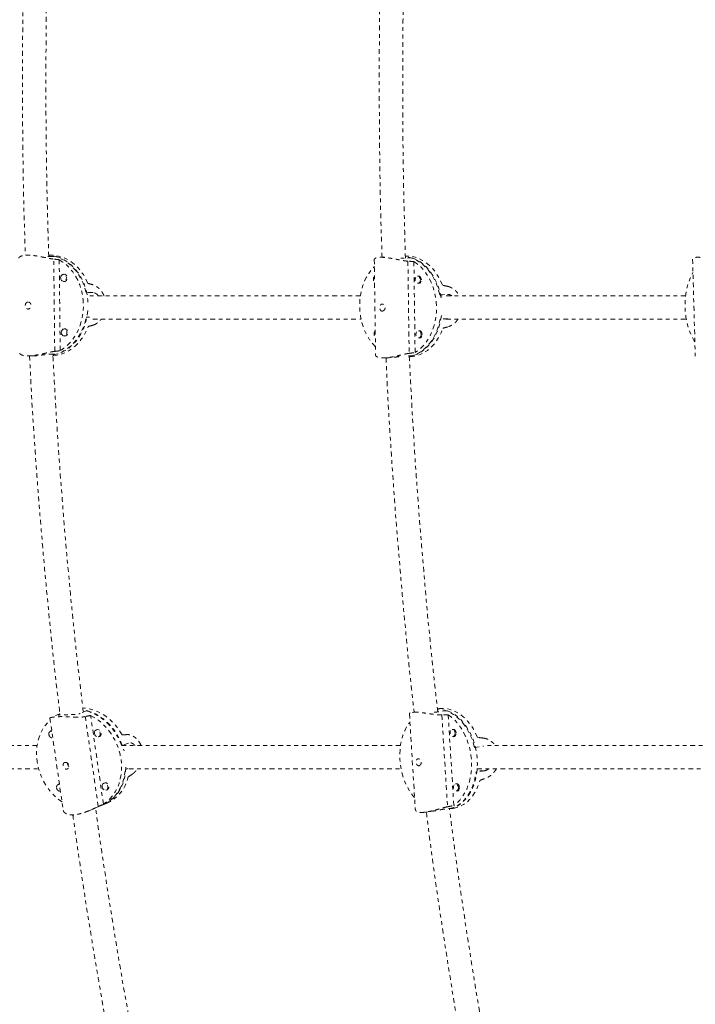
# Model space of a CAD drawing. Units: millimetres. Extents: x -60 to 1106, y 0 to 585.
# Drawn here: x 289 to 307, y 169 to 195 of the extents above; entities that cross this region are included whole.
import ezdxf

# ---------------------------------------------------------------- set-up
doc = ezdxf.new("R2010")
doc.units = ezdxf.units.MM
doc.header["$LTSCALE"] = 20
doc.linetypes.add('PHANTOM', pattern=[0.0127, 0.00635, -0.00127, 0.00127, -0.00127, 0.00127, -0.00127])
doc.layers.add('CONTOUR', color=7, linetype='Continuous')

msp = doc.modelspace()

# ---------------------------------------------------------------- linework, layer by layer
at = {"layer": 'CONTOUR', "linetype": 'PHANTOM', "lineweight": 0}
for p, q in [((289.0302, 189.12293), (288.96719, 189.12277)), ((289.57166, 189.12437), (289.52423, 189.12425)), ((289.53795, 189.08671), (289.72462, 189.08721)), ((289.6839, 186.55471), (289.65777, 189.01709)), ((289.82961, 186.57185), (289.80383, 189.00142)), ((298.21367, 189.00921), (298.24799, 186.45546)), ((298.48543, 189.07142), (298.36168, 189.06563)), ((299.22269, 189.0496), (299.01074, 189.03969)), ((306.70882, 189.02054), (306.7821, 186.42864)), ((299.11103, 188.96319), (299.1441, 186.50184)), ((299.30338, 186.52412), (299.27074, 188.95269)), ((289.96452, 188.61156), (289.91812, 188.61144)), ((299.41744, 188.56103), (299.37074, 188.55884)), ((289.91862, 188.42391), (289.96502, 188.42403)), ((299.3795, 188.37152), (299.42621, 188.3737)), ((290.70576, 188.1242), (290.51908, 188.1237)), ((290.53729, 188.12177), (290.70576, 188.1242)), ((299.95993, 188.06627), (300.17188, 188.07619)), ((290.52604, 187.4674), (290.61583, 187.46764)), ((300.18069, 187.42017), (299.96875, 187.41025)), ((300.18069, 187.42017), (300.03761, 187.42166)), ((289.98, 187.15305), (289.93359, 187.15293)), ((289.93409, 186.9654), (289.98049, 186.96552)), ((299.43704, 187.10312), (299.39033, 187.10094)), ((299.39909, 186.91362), (299.4458, 186.9158)), ((288.97433, 186.43489), (289.09931, 186.43523)), ((289.5656, 186.48038), (289.75227, 186.48088)), ((298.48729, 186.38069), (298.63264, 186.38749)), ((299.2577, 186.44436), (299.12731, 186.43826)), ((299.14907, 186.41165), (299.1736, 186.41279)), ((290.4154, 176.912), (290.54169, 176.96418)), ((299.29866, 176.92879), (299.22504, 176.91885)), ((299.95747, 177.01777), (299.89969, 177.00996)), ((300.15882, 176.9632), (299.92878, 176.93213)), ((289.55647, 176.76989), (289.91114, 174.30221)), ((289.82289, 176.88112), (289.56235, 176.77348)), ((289.82352, 176.84863), (289.81939, 176.8774)), ((290.84521, 174.40399), (290.50015, 176.8048)), ((290.98246, 174.46602), (290.642, 176.83485)), ((299.15071, 176.88428), (299.30918, 174.32237)), ((300.01618, 176.84998), (300.16782, 174.39855)), ((300.33567, 174.43397), (300.18605, 176.85275)), ((289.60573, 176.42713), (289.57197, 176.41318)), ((290.82916, 176.46226), (290.7862, 176.44451)), ((300.33765, 176.46448), (300.29136, 176.45823)), ((290.85781, 176.2712), (290.90077, 176.28894)), ((291.62282, 176.32557), (291.47834, 176.32184)), ((291.47852, 176.32152), (291.61072, 176.32493)), ((300.31646, 176.27239), (300.36275, 176.27864)), ((291.64921, 176.10024), (291.47329, 176.02756)), ((300.88978, 175.98261), (301.11982, 176.01368)), ((301.11982, 176.01368), (301.12762, 176.01382)), ((291.56526, 175.38767), (291.63579, 175.41681)), ((301.16023, 175.3603), (300.93019, 175.32923)), ((301.16023, 175.3603), (300.9554, 175.36235)), ((289.81012, 175.00509), (289.77635, 174.99114)), ((291.03355, 175.04022), (290.99059, 175.02247)), ((291.06219, 174.84915), (291.10515, 174.8669)), ((300.42747, 175.01245), (300.38118, 175.0062)), ((300.40628, 174.82036), (300.45256, 174.82662)), ((290.5887, 174.28926), (290.96429, 174.44444)), ((290.94753, 174.43751), (291.06482, 174.48597)), ((299.58491, 174.25517), (299.74724, 174.27709)), ((300.31932, 174.36845), (300.08928, 174.33739)), ((300.22101, 174.34107), (300.31721, 174.35407))]:
    msp.add_line(p, q, dxfattribs=at)
at = {"layer": 'CONTOUR', "linetype": 'PHANTOM', "lineweight": 0, "flags": 128}
for points in [[(290.51908, 188.1237), (290.4847, 188.25403), (290.4396, 188.37945), (290.38425, 188.49865), (290.31922, 188.6104), (290.24519, 188.71355), (290.16293, 188.80703), (290.07329, 188.88985), (289.97719, 188.96118), (289.87564, 189.02026), (289.76968, 189.06649), (289.66042, 189.09939), (289.54898, 189.11861), (289.52445, 189.12096)], [(290.56823, 188.36947), (290.51327, 188.49013), (290.44843, 188.60333), (290.3744, 188.70786), (290.29197, 188.80263), (290.20199, 188.88664), (290.10541, 188.95901), (290.00326, 189.01898), (289.8966, 189.06591), (289.78655, 189.09932), (289.67429, 189.11884), (289.57166, 189.12437)], [(289.72462, 189.08721), (289.83263, 189.04864), (289.93686, 188.99692), (290.03623, 188.93259), (290.12972, 188.85631), (290.21636, 188.76888), (290.29525, 188.6712), (290.36557, 188.56429), (290.42659, 188.44925), (290.47768, 188.32727), (290.51831, 188.19962), (290.54806, 188.06762), (290.56662, 187.93264), (290.5736, 187.80927)], [(289.80383, 189.00142), (289.9044, 188.9376), (289.99906, 188.86159), (290.08684, 188.77419), (290.1668, 188.67633), (290.2381, 188.56904), (290.29999, 188.45344), (290.35182, 188.33075), (290.39305, 188.20226), (290.42324, 188.06933), (290.44207, 187.93335), (290.44935, 187.79575), (290.44499, 187.65799), (290.42905, 187.52151), (290.40169, 187.38774), (290.3632, 187.25811), (290.31399, 187.13396), (290.25457, 187.01661), (290.18557, 186.9073), (290.10771, 186.80716), (290.02181, 186.71726), (289.92879, 186.63855), (289.82961, 186.57185)], [(299.95993, 188.06627), (299.92754, 188.19734), (299.88523, 188.32376), (299.83342, 188.44422), (299.77266, 188.55747), (299.70357, 188.66233), (299.62687, 188.75772), (299.54336, 188.84266), (299.45391, 188.91625), (299.35942, 188.97774), (299.2609, 189.02649), (299.15936, 189.062), (299.05585, 189.08389), (299.04394, 189.08551)], [(300.03045, 188.31997), (299.979, 188.44188), (299.9184, 188.55656), (299.84931, 188.6628), (299.77245, 188.75949), (299.68862, 188.84562), (299.59871, 188.92027), (299.50367, 188.98266), (299.40449, 189.03213), (299.30223, 189.06817), (299.19794, 189.09038), (299.09274, 189.09855), (299.04799, 189.09774)], [(299.22269, 189.0496), (299.32308, 189.00846), (299.42002, 188.95426), (299.5125, 188.88758), (299.59956, 188.8091), (299.6803, 188.71964), (299.75387, 188.62013), (299.81953, 188.51159), (299.87659, 188.39515), (299.92445, 188.27202), (299.96262, 188.14348), (299.99071, 188.01085), (300.00252, 187.93055)], [(298.24501, 186.67703), (298.24429, 186.67774), (298.1625, 186.76719), (298.08792, 186.86691), (298.02135, 186.97585), (297.96349, 187.09287), (297.91493, 187.21672), (297.8762, 187.34612), (297.8477, 187.47969), (297.82973, 187.61603), (297.82249, 187.75371), (297.82604, 187.89128), (297.84034, 188.02728), (297.86526, 188.16029), (297.90052, 188.28892), (297.94576, 188.41179), (298.0005, 188.52763), (298.06416, 188.63521), (298.13608, 188.7334), (298.21549, 188.82117), (298.21619, 188.82186)], [(299.27074, 188.95269), (299.36432, 188.88648), (299.45247, 188.80824), (299.53427, 188.71879), (299.60884, 188.61907), (299.67541, 188.51013), (299.73328, 188.39311), (299.78183, 188.26926), (299.82056, 188.13986), (299.84906, 188.00629), (299.86703, 187.86995), (299.87428, 187.73227), (299.87073, 187.5947), (299.85642, 187.4587), (299.83151, 187.32569), (299.79624, 187.19707), (299.751, 187.07419), (299.69627, 186.95835), (299.6326, 186.85077), (299.56069, 186.75258), (299.48128, 186.66481), (299.39521, 186.58839), (299.30338, 186.52412)], [(289.84126, 188.51656), (289.84675, 188.55253), (289.86314, 188.58318), (289.88794, 188.60387), (289.91737, 188.61143), (289.94696, 188.60472), (289.97219, 188.58476), (289.98923, 188.55458), (289.99548, 188.51879), (289.98999, 188.48282), (289.9736, 188.45216), (289.9488, 188.43148), (289.91936, 188.42392), (289.88978, 188.43063), (289.86455, 188.45059), (289.84751, 188.48077), (289.84126, 188.51656)], [(289.90484, 188.42528), (289.90565, 188.42487), (289.93721, 188.41771), (289.9686, 188.42578), (289.99506, 188.44784), (290.01254, 188.48055), (290.0184, 188.51891), (290.01173, 188.55709), (289.99356, 188.58928), (289.96664, 188.61057), (289.93509, 188.61773), (289.90434, 188.61)], [(299.44669, 188.46443), (299.44173, 188.42862), (299.42662, 188.39838), (299.40367, 188.37831), (299.37638, 188.37146), (299.34889, 188.37888), (299.3254, 188.39944), (299.30947, 188.43001), (299.30354, 188.46593), (299.30851, 188.50174), (299.32362, 188.53198), (299.34656, 188.55205), (299.37386, 188.5589), (299.40134, 188.55148), (299.42484, 188.53092), (299.44076, 188.50035), (299.44669, 188.46443)], [(299.47165, 188.46533), (299.46532, 188.50364), (299.44834, 188.53625), (299.42328, 188.55818), (299.39396, 188.56609), (299.36485, 188.55879), (299.36261, 188.55753)], [(299.37129, 188.37206), (299.39665, 188.36616), (299.42576, 188.37346), (299.45024, 188.39487), (299.46635, 188.42713), (299.47165, 188.46533)], [(306.77126, 186.81215), (306.7471, 186.85107), (306.68894, 186.95865), (306.63801, 187.07448), (306.59484, 187.19735), (306.55988, 187.32597), (306.53351, 187.45898), (306.51601, 187.59499), (306.50755, 187.73255), (306.50823, 187.87023), (306.51803, 188.00658), (306.53686, 188.14015), (306.56452, 188.26955), (306.60072, 188.39341), (306.64507, 188.51043), (306.69711, 188.61937), (306.71905, 188.65887)], [(289.63633, 186.455), (289.68834, 186.46727), (289.79687, 186.5033), (289.90182, 186.55257), (290.00209, 186.61456), (290.09664, 186.68864), (290.1845, 186.77402), (290.26475, 186.86984), (290.33657, 186.97509), (290.3992, 187.08869), (290.45201, 187.20945), (290.49444, 187.33613), (290.52604, 187.4674)], [(290.56827, 187.64342), (290.55383, 187.52389), (290.52689, 187.39107), (290.48898, 187.26229), (290.44049, 187.13888), (290.38193, 187.02211), (290.3139, 186.9132), (290.23711, 186.81328), (290.15235, 186.72338), (290.06051, 186.64443), (289.96253, 186.57725), (289.85943, 186.52255), (289.75227, 186.48088)], [(299.14919, 186.42051), (299.19472, 186.43098), (299.29533, 186.46437), (299.39257, 186.51108), (299.48543, 186.57061), (299.57293, 186.64236), (299.65418, 186.72557), (299.72834, 186.81938), (299.79463, 186.92283), (299.85236, 187.03484), (299.90095, 187.15425), (299.93987, 187.27982), (299.96875, 187.41025)], [(300.00361, 187.50981), (299.99802, 187.46735), (299.97349, 187.33527), (299.93876, 187.20749), (299.89419, 187.08533), (299.84025, 186.97005), (299.77749, 186.86286), (299.70657, 186.76485), (299.62821, 186.67705), (299.54324, 186.60037), (299.45252, 186.53561), (299.35701, 186.48342), (299.2577, 186.44436)], [(289.63646, 186.43848), (289.70265, 186.44529), (289.81447, 186.46805), (289.92377, 186.50462), (290.0294, 186.55461), (290.13025, 186.6175), (290.22526, 186.69263), (290.31343, 186.77922), (290.39384, 186.87633), (290.46562, 186.98297), (290.52804, 187.09799), (290.58043, 187.2202)], [(289.85673, 187.05805), (289.86222, 187.09402), (289.87861, 187.12467), (289.90341, 187.14536), (289.93285, 187.15292), (289.96243, 187.14621), (289.98766, 187.12625), (290.0047, 187.09607), (290.01095, 187.06028), (290.00546, 187.02431), (289.98907, 186.99365), (289.96427, 186.97297), (289.93484, 186.96541), (289.90525, 186.97212), (289.88002, 186.99208), (289.86298, 187.02226), (289.85673, 187.05805)], [(289.91951, 186.96717), (289.92113, 186.96636), (289.95268, 186.9592), (289.98408, 186.96727), (290.01053, 186.98933), (290.02802, 187.02204), (290.03387, 187.0604), (290.0272, 187.09858), (290.00903, 187.13076), (289.98212, 187.15206), (289.95056, 187.15922), (289.91916, 187.15115), (289.91902, 187.15108)], [(299.1736, 186.41279), (299.23386, 186.41795), (299.33757, 186.438), (299.4389, 186.4719), (299.53678, 186.51932), (299.63017, 186.57974), (299.71809, 186.65253), (299.79963, 186.73693), (299.87392, 186.83204), (299.94017, 186.93687), (299.9977, 187.05032), (300.04589, 187.17118)], [(299.46628, 187.00653), (299.46132, 186.97072), (299.44621, 186.94048), (299.42326, 186.92041), (299.39597, 186.91356), (299.36848, 186.92098), (299.34499, 186.94154), (299.32907, 186.9721), (299.32314, 187.00803), (299.3281, 187.04383), (299.34321, 187.07407), (299.36616, 187.09415), (299.39345, 187.10099), (299.42094, 187.09357), (299.44443, 187.07302), (299.46035, 187.04245), (299.46628, 187.00653)], [(299.49124, 187.00742), (299.48492, 187.04574), (299.46793, 187.07834), (299.44287, 187.10027), (299.41355, 187.10819), (299.38444, 187.10088), (299.38217, 187.09961)], [(299.39084, 186.91418), (299.41624, 186.90826), (299.44535, 186.91556), (299.46983, 186.93697), (299.48594, 186.96923), (299.49124, 187.00742)], [(291.48246, 176.31444), (291.4111, 176.43144), (291.33071, 176.54103), (291.24211, 176.64207), (291.14625, 176.73349), (291.04413, 176.81433), (290.93683, 176.88373), (290.82547, 176.94098), (290.71124, 176.98546), (290.59532, 177.0167), (290.47894, 177.03439), (290.43486, 177.03751)], [(291.47329, 176.02756), (291.42156, 176.15423), (291.3596, 176.27598), (291.28804, 176.39155), (291.20764, 176.49975), (291.11922, 176.59944), (291.02371, 176.68959), (290.92208, 176.76928), (290.8154, 176.83767), (290.70477, 176.89406), (290.59133, 176.93786), (290.47627, 176.96862), (290.44304, 176.975)], [(290.54169, 176.96418), (290.65621, 176.92787), (290.7686, 176.8787), (290.87771, 176.81716), (290.98239, 176.74391), (291.08156, 176.6597), (291.1742, 176.56541), (291.25934, 176.462), (291.33611, 176.35055), (291.4037, 176.23222), (291.46142, 176.10824), (291.50866, 175.97988), (291.53382, 175.89362)], [(300.88978, 175.98261), (300.85321, 176.11312), (300.80764, 176.23898), (300.75353, 176.3589), (300.69144, 176.47163), (300.62202, 176.576), (300.54599, 176.67092), (300.46413, 176.75543), (300.37729, 176.82863), (300.28638, 176.88977), (300.19233, 176.93822), (300.09612, 176.97348), (299.99875, 176.99517), (299.90123, 177.00308), (299.90081, 177.00308)], [(300.96516, 176.24934), (300.91131, 176.3707), (300.84931, 176.48485), (300.77982, 176.5906), (300.70356, 176.68682), (300.62135, 176.77251), (300.53404, 176.84677), (300.44256, 176.9088), (300.34787, 176.95797), (300.25096, 176.99375), (300.15286, 177.01577), (300.05459, 177.02379), (299.95747, 177.01777)], [(300.15882, 176.9632), (300.25424, 176.92232), (300.34708, 176.86845), (300.43639, 176.80214), (300.52123, 176.72407), (300.60073, 176.63505), (300.67407, 176.53602), (300.74048, 176.42798), (300.79927, 176.31208), (300.84985, 176.18949), (300.89167, 176.06151), (300.92431, 175.92944), (300.94744, 175.79467), (300.9608, 175.65859), (300.96427, 175.5226), (300.9578, 175.38813), (300.94146, 175.25656), (300.91543, 175.12925), (300.87997, 175.00753), (300.83545, 174.89266), (300.78233, 174.78583), (300.72116, 174.68814), (300.65258, 174.60061), (300.57729, 174.52415), (300.49608, 174.45954), (300.40979, 174.40746), (300.31932, 174.36845)], [(289.87901, 174.52578), (289.80959, 174.57533), (289.70927, 174.65949), (289.61552, 174.75395), (289.52933, 174.85772), (289.45161, 174.9697), (289.38317, 175.08871), (289.32474, 175.2135), (289.27693, 175.34277), (289.24024, 175.47514), (289.21506, 175.60922), (289.20165, 175.74361), (289.20016, 175.87689), (289.2106, 176.00765), (289.23286, 176.13453), (289.26671, 176.25618), (289.31179, 176.37133), (289.36762, 176.47876), (289.43362, 176.57734), (289.5091, 176.66604), (289.56381, 176.71879)], [(290.642, 176.83485), (290.75224, 176.77383), (290.85808, 176.70085), (290.9584, 176.61669), (291.05215, 176.52223), (291.13834, 176.41846), (291.21606, 176.30648), (291.2845, 176.18747), (291.34293, 176.06268), (291.39074, 175.93341), (291.42743, 175.80104), (291.45261, 175.66696), (291.46602, 175.53257), (291.46751, 175.39929), (291.45707, 175.26852), (291.43481, 175.14165), (291.40096, 175.02), (291.35588, 174.90485), (291.30005, 174.79742), (291.23405, 174.69884), (291.15857, 174.61014), (291.07441, 174.53226), (290.98246, 174.46602)], [(299.28934, 174.64309), (299.26238, 174.67484), (299.18811, 174.77408), (299.12083, 174.88251), (299.06125, 174.99899), (299.01, 175.1223), (298.96761, 175.25113), (298.93454, 175.38413), (298.91113, 175.51991), (298.89763, 175.65703), (298.89417, 175.79404), (298.90081, 175.92952), (298.91746, 176.06202), (298.94395, 176.19017), (298.98, 176.3126), (299.02523, 176.42803), (299.07917, 176.53525), (299.14125, 176.63312), (299.16432, 176.66437)], [(300.18605, 176.85275), (300.27636, 176.78691), (300.36221, 176.70907), (300.44269, 176.62007), (300.51696, 176.52083), (300.58424, 176.4124), (300.64382, 176.29591), (300.69507, 176.17261), (300.73746, 176.04377), (300.77053, 175.91077), (300.79394, 175.77499), (300.80744, 175.63788), (300.81089, 175.50086), (300.80426, 175.36539), (300.78761, 175.23288), (300.76112, 175.10474), (300.72507, 174.98231), (300.67984, 174.86687), (300.6259, 174.75966), (300.56382, 174.66178), (300.49425, 174.57428), (300.41793, 174.49808), (300.33567, 174.43397)], [(289.60523, 176.43062), (289.57972, 176.42271), (289.56107, 176.40768)], [(290.74395, 176.35584), (290.74487, 176.39098), (290.75752, 176.42107), (290.78, 176.44154), (290.80887, 176.44927), (290.83974, 176.44308), (290.86791, 176.42392), (290.88909, 176.3947), (290.90006, 176.35987), (290.89915, 176.32473), (290.88649, 176.29464), (290.86402, 176.27417), (290.83515, 176.26644), (290.80428, 176.27263), (290.7761, 176.29179), (290.75492, 176.32101), (290.74395, 176.35584)], [(290.84679, 176.26737), (290.85278, 176.26727), (290.88357, 176.27552), (290.90754, 176.29735), (290.92105, 176.32945), (290.92202, 176.36693), (290.91032, 176.40408), (290.88772, 176.43524), (290.85768, 176.45568), (290.82475, 176.46228), (290.79395, 176.45404), (290.77569, 176.43945)], [(300.37053, 176.36464), (300.36767, 176.32897), (300.3551, 176.29884), (300.33474, 176.27882), (300.30969, 176.27197), (300.28375, 176.27933), (300.26089, 176.29978), (300.24457, 176.33021), (300.23729, 176.36598), (300.24015, 176.40165), (300.25272, 176.43178), (300.27308, 176.4518), (300.29814, 176.45865), (300.32407, 176.45129), (300.34694, 176.43084), (300.36325, 176.40041), (300.37053, 176.36464)], [(300.39688, 176.36756), (300.38912, 176.40571), (300.37171, 176.43817), (300.34733, 176.45998), (300.31966, 176.46783), (300.29294, 176.46053), (300.28868, 176.45774)], [(300.31374, 176.27215), (300.33198, 176.26871), (300.3587, 176.27601), (300.38042, 176.29736), (300.39383, 176.32951), (300.39688, 176.36756)], [(290.94753, 174.43751), (290.95052, 174.43875), (291.05057, 174.48806), (291.14424, 174.54972), (291.23054, 174.62309), (291.30859, 174.70742), (291.37759, 174.80182), (291.4368, 174.90532), (291.48562, 175.01684), (291.52355, 175.13524), (291.55019, 175.25928), (291.56526, 175.38767)], [(291.58506, 175.45633), (291.58486, 175.44975), (291.57472, 175.31991), (291.55294, 175.19387), (291.51973, 175.07294), (291.47545, 174.95837), (291.42055, 174.85135), (291.3556, 174.75299), (291.28128, 174.6643), (291.19835, 174.58621), (291.10768, 174.51952), (291.0102, 174.46494), (290.96429, 174.44444)], [(300.22113, 174.34363), (300.25821, 174.35306), (300.35017, 174.38643), (300.43834, 174.43305), (300.5218, 174.49244), (300.59968, 174.56399), (300.67118, 174.64696), (300.73556, 174.74048), (300.79215, 174.84358), (300.84036, 174.95521), (300.87969, 175.07419), (300.90974, 175.19929), (300.93019, 175.32923)], [(300.31721, 174.35407), (300.31749, 174.3541), (300.41299, 174.37418), (300.50559, 174.40806), (300.59432, 174.45539), (300.67823, 174.51567), (300.75646, 174.58826), (300.82816, 174.67241), (300.8926, 174.76722), (300.94909, 174.8717), (300.99703, 174.98475), (301.03593, 175.10518)], [(289.80962, 175.00857), (289.7841, 175.00066), (289.76689, 174.98722)], [(290.94834, 174.9338), (290.94925, 174.96893), (290.96191, 174.99902), (290.98438, 175.01949), (291.01325, 175.02722), (291.04412, 175.02103), (291.07229, 175.00187), (291.09348, 174.97265), (291.10445, 174.93782), (291.10353, 174.90269), (291.09087, 174.87259), (291.0684, 174.85213), (291.03953, 174.8444), (291.00866, 174.85058), (290.98049, 174.86975), (290.95931, 174.89897), (290.94834, 174.9338)], [(291.04657, 174.84573), (291.05716, 174.84522), (291.08796, 174.85347), (291.11193, 174.8753), (291.12543, 174.9074), (291.1264, 174.94488), (291.1147, 174.98203), (291.09211, 175.0132), (291.06206, 175.03364), (291.02913, 175.04024), (290.99834, 175.03199), (290.97711, 175.01387)], [(300.46035, 174.91262), (300.45749, 174.87695), (300.44492, 174.84681), (300.42455, 174.82679), (300.3995, 174.81994), (300.37357, 174.8273), (300.3507, 174.84775), (300.33439, 174.87818), (300.3271, 174.91395), (300.32997, 174.94962), (300.34254, 174.97976), (300.3629, 174.99977), (300.38795, 175.00662), (300.41389, 174.99926), (300.43675, 174.97881), (300.45307, 174.94839), (300.46035, 174.91262)], [(300.4867, 174.91553), (300.47893, 174.95368), (300.46153, 174.98614), (300.43714, 175.00795), (300.40948, 175.0158), (300.38275, 175.0085), (300.37917, 175.0062)], [(300.40434, 174.81984), (300.42179, 174.81668), (300.44852, 174.82399), (300.47024, 174.84534), (300.48364, 174.87748), (300.4867, 174.91553)]]:
    msp.add_lwpolyline(points, dxfattribs=at)
at = {"layer": 'CONTOUR', "linetype": 'PHANTOM', "lineweight": 0}
for centre, radius, start, end in [((298.29688, 188.47826), 0.1082, 135.441902, 226.097986), ((298.31648, 187.02036), 0.1082, 135.441902, 226.097986), ((289.59967, 176.34468), 0.07281, 84.084135, 196.084651), ((289.62407, 176.33055), 0.09455, 183.662127, 274.728176), ((290.65438, 175.41196), 1.01288, 293.904938, 347.567515), ((289.80406, 174.92264), 0.07281, 84.084135, 196.084651), ((289.82805, 174.90827), 0.09413, 183.538151, 276.17799)]:
    msp.add_arc(centre, radius, start, end, dxfattribs=at)
for centre, major_axis, ratio, start_param, end_param in [((287.49018, 187.77489), (5.44085, 0.02549), 0.24699889, 1.13041555, 1.15987649), ((296.74346, 187.64451), (5.94826, 0.22707), 0.22561884, 1.12337452, 1.15283547), ((291.42917, 187.78536), (4.48714, -1.2941), 0.07069584, 1.75474619, 1.78420714), ((301.21571, 187.85374), (5.0458, -1.09379), 0.04084752, 1.78729745, 1.8167584), ((291.42917, 187.78536), (4.45959, 1.32308), 0.06604729, 4.50134603, 4.53080697), ((301.21571, 187.85374), (5.00977, 1.544), 0.06065496, 4.45805471, 4.48751566), ((287.49018, 187.77489), (5.44085, 0.02549), 0.24699889, 5.1262355, 5.15569644), ((296.74346, 187.64451), (5.94826, 0.22707), 0.22561884, 5.11919447, 5.14865542), ((288.58668, 174.91626), (5.19103, 1.77385), 0.2373526, 1.08418911, 1.11365006), ((297.56796, 175.33891), (6.29628, 0.72696), 0.21120133, 1.11771158, 1.14717253), ((292.29881, 176.44991), (4.4182, 0.3729), 0.01522465, 4.52526675, 4.5547277), ((302.42192, 175.99445), (5.50884, -0.60884), 0.017468, 1.81088973, 1.84035068), ((292.29881, 176.44991), (4.03687, 2.95245), 0.12960808, 4.4555642, 4.48502514), ((302.42192, 175.99445), (5.34446, 2.03288), 0.06168727, 4.42667197, 4.45613292), ((288.58668, 174.91626), (5.19103, 1.77385), 0.2373526, 5.08000906, 5.10947001), ((297.56796, 175.33891), (6.29628, 0.72696), 0.21120133, 5.11353153, 5.14299248)]:
    msp.add_ellipse(centre, major_axis=major_axis, ratio=ratio, start_param=start_param, end_param=end_param, dxfattribs=at)
for points, knots in [([(288.89858, 198.33545), (288.88019, 197.71216), (288.84067, 196.37324), (288.81885, 194.3185), (288.82705, 192.17297), (288.85454, 190.44018), (288.89045, 189.42315), (288.90116, 189.1199)], [0, 0, 0, 0, 0.20300124, 0.43607175, 0.66863395, 0.90119589, 1, 1, 1, 1]), ([(289.52522, 189.08701), (289.50629, 189.72504), (289.46624, 191.07553), (289.444, 193.1387), (289.45191, 195.27476), (289.47955, 197.01768), (289.5159, 198.04798), (289.52718, 198.36766)], [0, 0, 0, 0, 0.20634453, 0.43675653, 0.66666608, 0.89657522, 1, 1, 1, 1]), ([(298.41852, 198.38713), (298.40121, 197.77147), (298.36386, 196.4427), (298.34239, 194.38626), (298.34921, 192.21936), (298.3754, 190.442), (298.41031, 189.39229), (298.42108, 189.06841)], [0, 0, 0, 0, 0.19828811, 0.42796007, 0.66180774, 0.89565546, 1, 1, 1, 1]), ([(299.04497, 189.04129), (299.02722, 189.66984), (298.9894, 191.00854), (298.96755, 193.07191), (298.97409, 195.22985), (299.00035, 197.01531), (299.03558, 198.07613), (299.04681, 198.41411)], [0, 0, 0, 0, 0.201271299, 0.428670772, 0.660204684, 0.891738526, 1, 1, 1, 1]), ([(288.72227, 189.04026), (288.72294, 189.04584), (288.724, 189.05464), (288.73481, 189.0672), (288.74683, 189.07711), (288.76293, 189.08674), (288.78301, 189.09577), (288.80666, 189.10376), (288.83346, 189.1105), (288.86323, 189.11589), (288.8965, 189.1199), (288.93178, 189.12223), (288.98027, 189.12325), (289.03176, 189.12141), (289.08565, 189.11689), (289.14042, 189.11081), (289.19646, 189.10261), (289.25361, 189.09273), (289.31231, 189.08173), (289.37136, 189.06967), (289.42953, 189.05748), (289.47296, 189.04842), (289.51577, 189.03975), (289.55735, 189.03186), (289.60635, 189.02334), (289.63802, 189.01949), (289.65777, 189.01709)], [0, 0, 0, 0, 0.06163531, 0.09706299, 0.13298729, 0.169162, 0.20614663, 0.24342275, 0.27863891, 0.31412708, 0.35050301, 0.38719773, 0.42004642, 0.48690774, 0.52099815, 0.55334686, 0.61904983, 0.65245778, 0.686611, 0.75596329, 0.7912288, 0.82724503, 0.86351598, 0.90061651, 0.93801865, 1, 1, 1, 1]), ([(289.49599, 189.08833), (289.50097, 189.08796), (289.51696, 189.0868), (289.52939, 189.08675), (289.53795, 189.08671)], [0, 0, 0, 0, 0.311556782, 1, 1, 1, 1]), ([(299.11103, 188.96319), (299.09933, 188.96405), (299.07586, 188.96578), (299.03769, 188.97027), (298.99742, 188.97602), (298.95571, 188.98289), (298.89888, 188.99314), (298.84017, 189.00461), (298.78002, 189.01648), (298.73396, 189.02542), (298.68734, 189.03412), (298.64054, 189.04231), (298.59489, 189.04956), (298.55092, 189.05566), (298.50868, 189.06052), (298.46761, 189.06409), (298.42962, 189.06613), (298.3837, 189.06689), (298.34328, 189.065), (298.3087, 189.06064), (298.27825, 189.05485), (298.25384, 189.04712), (298.23545, 189.0379), (298.22125, 189.0277), (298.21377, 189.01777), (298.21406, 189.01079), (298.21413, 189.00921)], [0, 0, 0, 0, 0.03578799, 0.07184979, 0.10874537, 0.14591561, 0.1816982, 0.25437828, 0.29134413, 0.32882816, 0.36657347, 0.40516386, 0.44405841, 0.48080355, 0.51783252, 0.55578778, 0.59407568, 0.62835057, 0.69811481, 0.73368533, 0.76743852, 0.83599413, 0.87085256, 0.90648861, 0.97885198, 1, 1, 1, 1]), ([(299.01074, 189.03969), (298.99847, 189.0394), (298.97359, 189.03881), (298.94216, 189.03988), (298.92312, 189.04134), (298.92062, 189.04153)], [0, 0, 0, 0, 0.45761264, 0.92875463, 1, 1, 1, 1]), ([(307.53288, 188.97218), (307.5198, 188.97299), (307.49354, 188.97462), (307.45182, 188.9789), (307.40848, 188.98438), (307.3643, 188.99093), (307.30496, 189.00067), (307.24492, 189.01156), (307.18466, 189.02274), (307.13915, 189.03111), (307.09373, 189.03921), (307.04883, 189.04674), (307.00574, 189.0533), (306.96494, 189.0587), (306.92645, 189.06284), (306.88977, 189.06567), (306.85663, 189.06697), (306.81761, 189.06678), (306.7848, 189.06396), (306.75843, 189.0587), (306.73654, 189.05203), (306.7209, 189.04347), (306.71231, 189.03345), (306.70832, 189.02658), (306.70974, 189.02215), (306.71024, 189.02058)], [0, 0, 0, 0, 0.038647724, 0.077591136, 0.117434957, 0.157575382, 0.19621727, 0.274705042, 0.314624738, 0.355104033, 0.395865477, 0.437539538, 0.479542053, 0.519223413, 0.559211276, 0.600199458, 0.641546853, 0.678560557, 0.753899499, 0.792312372, 0.828762698, 0.902796421, 0.940440303, 0.978923943, 1, 1, 1, 1]), ([(290.99986, 188.0391), (290.99726, 188.0458), (290.98954, 188.06572), (290.97238, 188.09622), (290.94331, 188.14396), (290.90951, 188.18758), (290.87274, 188.22643), (290.84349, 188.25317), (290.81297, 188.27714), (290.78164, 188.29781), (290.74288, 188.31909), (290.71546, 188.32824), (290.69835, 188.33394)], [0, 0, 0, 0, 0.04255585, 0.12652024, 0.2123577, 0.38666121, 0.47529419, 0.56581398, 0.65697397, 0.75021893, 0.84422194, 1, 1, 1, 1]), ([(300.17544, 188.29), (300.1859, 188.2875), (300.20688, 188.28248), (300.23924, 188.27031), (300.27205, 188.2547), (300.30452, 188.23561), (300.34674, 188.20604), (300.38713, 188.17035), (300.42484, 188.12881), (300.45151, 188.0943), (300.47196, 188.06443), (300.48234, 188.04533), (300.48549, 188.03952)], [0, 0, 0, 0, 0.09342853, 0.18757188, 0.2838919, 0.38092895, 0.47434338, 0.66408282, 0.76058626, 0.85844251, 0.95698084, 1, 1, 1, 1]), ([(297.84715, 188.0394), (297.79614, 188.0394), (297.20037, 188.03937), (296.04224, 188.03932), (294.37258, 188.03925), (292.68126, 188.03917), (291.40594, 188.03911), (290.68637, 188.03908), (290.54758, 188.03908)], [0, 0, 0, 0, 0.02190714, 0.25583755, 0.48559078, 0.71534401, 0.94509727, 1, 1, 1, 1]), ([(290.84669, 188.03909), (290.84155, 188.04578), (290.8266, 188.06523), (290.79888, 188.08928), (290.76514, 188.11068), (290.73361, 188.12236), (290.71422, 188.12364), (290.70576, 188.1242)], [0, 0, 0, 0, 0.12246282, 0.3559531, 0.5837221, 0.81842935, 1, 1, 1, 1]), ([(306.52557, 188.03978), (306.19841, 188.03976), (305.38815, 188.03973), (304.05018, 188.03967), (302.51494, 188.03961), (301.15557, 188.03955), (300.29953, 188.03951), (299.98033, 188.0395)], [0, 0, 0, 0, 0.156801168, 0.388336256, 0.624080941, 0.859825619, 1, 1, 1, 1]), ([(300.17188, 188.07619), (300.18361, 188.07592), (300.20743, 188.07539), (300.24401, 188.06247), (300.26959, 188.05023), (300.28168, 188.04021), (300.28252, 188.03951)], [0, 0, 0, 0, 0.32216207, 0.65384889, 0.975961, 1, 1, 1, 1]), ([(288.96977, 187.87259), (288.97848, 187.87169), (288.99591, 187.8699), (289.02044, 187.85433), (289.03991, 187.83105), (289.05161, 187.80158), (289.0537, 187.76968), (289.04606, 187.739), (289.02988, 187.71272), (289.00724, 187.69364), (288.98115, 187.68411), (288.95506, 187.68527), (288.93183, 187.69675), (288.91346, 187.71732), (288.9015, 187.74494), (288.897, 187.77641), (288.9002, 187.80792), (288.91078, 187.83615), (288.92813, 187.85801), (288.94882, 187.87044), (288.96361, 187.87195), (288.96977, 187.87259)], [0, 0, 0, 0, 0.053155963, 0.106293609, 0.159909026, 0.213868146, 0.267298377, 0.320149991, 0.373275671, 0.427096248, 0.480958862, 0.534152234, 0.587010393, 0.640364389, 0.694299883, 0.747994494, 0.800981855, 0.85390695, 0.907501404, 0.961462864, 1, 1, 1, 1]), ([(298.42575, 187.62944), (298.41786, 187.63055), (298.40211, 187.63277), (298.38222, 187.64896), (298.3674, 187.67274), (298.35887, 187.70251), (298.35722, 187.73445), (298.36243, 187.7649), (298.3742, 187.79072), (298.39194, 187.8092), (298.41428, 187.81806), (298.43882, 187.81628), (298.46273, 187.80428), (298.48319, 187.78333), (298.49732, 187.75549), (298.50283, 187.72395), (298.49894, 187.69253), (298.48642, 187.66452), (298.46706, 187.64305), (298.44555, 187.63109), (298.43157, 187.62993), (298.42575, 187.62944)], [0, 0, 0, 0, 0.05315596, 0.10629361, 0.15990903, 0.21386815, 0.26729838, 0.32014999, 0.37327567, 0.42709625, 0.48095886, 0.53415223, 0.58701039, 0.64036439, 0.69429988, 0.74799449, 0.80098186, 0.85390695, 0.9075014, 0.96146286, 1, 1, 1, 1]), ([(290.70081, 187.41399), (291.02394, 187.41401), (291.93561, 187.41405), (293.40708, 187.41412), (295.11521, 187.41419), (296.60209, 187.41426), (297.50795, 187.4143), (297.86488, 187.41431)], [0, 0, 0, 0, 0.13074658, 0.36888265, 0.60701869, 0.84515475, 1, 1, 1, 1]), ([(290.70978, 187.25673), (290.71911, 187.25971), (290.73785, 187.26567), (290.76691, 187.27923), (290.79645, 187.29622), (290.8258, 187.31662), (290.86396, 187.34797), (290.89684, 187.38041), (290.91827, 187.40794), (290.92299, 187.414)], [0, 0, 0, 0, 0.13016699, 0.26132987, 0.39552536, 0.53071983, 0.66086716, 0.92521694, 1, 1, 1, 1]), ([(300.12625, 187.41441), (300.60986, 187.41444), (301.61705, 187.41448), (303.12124, 187.41454), (304.64295, 187.41461), (305.78711, 187.41466), (306.41045, 187.41468), (306.5456, 187.41469)], [0, 0, 0, 0, 0.21774793, 0.45349013, 0.69351843, 0.93354671, 1, 1, 1, 1]), ([(300.44938, 187.41443), (300.43564, 187.39558), (300.41333, 187.365), (300.37793, 187.32867), (300.34709, 187.30065), (300.31456, 187.27539), (300.28092, 187.25334), (300.23897, 187.23029), (300.20876, 187.21979), (300.18991, 187.21324)], [0, 0, 0, 0, 0.18825897, 0.30556287, 0.42536391, 0.54601224, 0.66941999, 0.793831, 1, 1, 1, 1]), ([(288.74914, 186.50746), (288.74993, 186.50218), (288.75117, 186.49387), (288.76224, 186.48216), (288.77446, 186.47299), (288.79075, 186.46418), (288.81101, 186.45605), (288.83483, 186.44901), (288.86176, 186.44327), (288.89163, 186.4389), (288.92498, 186.43597), (288.9603, 186.43471), (289.00879, 186.4351), (289.06023, 186.43834), (289.114, 186.44424), (289.16863, 186.45166), (289.22448, 186.46117), (289.28142, 186.4723), (289.33987, 186.48453), (289.39865, 186.49776), (289.45655, 186.51101), (289.49978, 186.52082), (289.5424, 186.53018), (289.5838, 186.5387), (289.63261, 186.54789), (289.6642, 186.55209), (289.6839, 186.55471)], [0, 0, 0, 0, 0.06163531, 0.09706299, 0.13298729, 0.169162, 0.20614663, 0.24342275, 0.27863891, 0.31412708, 0.35050301, 0.38719773, 0.42004642, 0.48690774, 0.52099815, 0.55334686, 0.61904983, 0.65245778, 0.686611, 0.75596329, 0.7912288, 0.82724503, 0.86351598, 0.90061651, 0.93801865, 1, 1, 1, 1]), ([(289.01255, 186.43499), (289.02324, 186.20635), (289.06728, 185.26458), (289.17648, 183.62585), (289.33915, 181.51979), (289.53621, 179.43248), (289.69899, 177.87515), (289.80601, 177.01631), (289.82689, 176.84875)], [0, 0, 0, 0, 0.07116992, 0.29313908, 0.51114507, 0.72915144, 0.94715833, 1, 1, 1, 1]), ([(289.09931, 186.43539), (289.1119, 186.43551), (289.13891, 186.43577), (289.18629, 186.43883), (289.23816, 186.44367), (289.29222, 186.45004), (289.34636, 186.45721), (289.40004, 186.4646), (289.45093, 186.47133), (289.49792, 186.47664), (289.53659, 186.47981), (289.55679, 186.48021), (289.5656, 186.48038)], [0, 0, 0, 0, 0.0874947, 0.18764642, 0.29065826, 0.39174253, 0.49561526, 0.59926607, 0.70589116, 0.80990358, 0.9170844, 1, 1, 1, 1]), ([(290.44801, 176.92547), (290.396, 177.35926), (290.25969, 178.49605), (290.0741, 180.34382), (289.88904, 182.46693), (289.74007, 184.51269), (289.66806, 185.85214), (289.63427, 186.48056)], [0, 0, 0, 0, 0.13709203, 0.35927051, 0.58144982, 0.80362981, 1, 1, 1, 1]), ([(299.1441, 186.50184), (299.13244, 186.50015), (299.10904, 186.49674), (299.07102, 186.48986), (299.03094, 186.48183), (298.98945, 186.47283), (298.93292, 186.46), (298.87455, 186.44627), (298.81475, 186.43254), (298.76895, 186.42238), (298.72257, 186.41266), (298.676, 186.40369), (298.63055, 186.39591), (298.58675, 186.38954), (298.54464, 186.38464), (298.50366, 186.38129), (298.46572, 186.37972), (298.41981, 186.37986), (298.37932, 186.38306), (298.3446, 186.3891), (298.31397, 186.39681), (298.28932, 186.40678), (298.27065, 186.41856), (298.25613, 186.43157), (298.24836, 186.44426), (298.24843, 186.4534), (298.24844, 186.45547)], [0, 0, 0, 0, 0.03578799, 0.07184979, 0.10874537, 0.14591561, 0.1816982, 0.25437828, 0.29134413, 0.32882816, 0.36657347, 0.40516386, 0.44405841, 0.48080355, 0.51783252, 0.55578778, 0.59407568, 0.62835057, 0.69811481, 0.73368533, 0.76743852, 0.83599413, 0.87085256, 0.90648861, 0.97885198, 1, 1, 1, 1]), ([(298.52646, 186.38252), (298.53669, 186.15065), (298.57893, 185.19355), (298.68412, 183.52732), (298.84089, 181.38469), (299.03177, 179.26071), (299.17792, 177.77426), (299.26928, 176.99812), (299.27777, 176.92597)], [0, 0, 0, 0, 0.07321446, 0.30221471, 0.52712622, 0.75203822, 0.97695083, 1, 1, 1, 1]), ([(298.87434, 186.41502), (298.87059, 186.4145), (298.84961, 186.41155), (298.80885, 186.40568), (298.75391, 186.39834), (298.69939, 186.39227), (298.65847, 186.38859), (298.63756, 186.38789), (298.63264, 186.38772)], [0, 0, 0, 0, 0.04705397, 0.263414, 0.48587834, 0.70490126, 0.93051503, 1, 1, 1, 1]), ([(299.90851, 176.93016), (299.86123, 177.34953), (299.73484, 178.47073), (299.56218, 180.30077), (299.38828, 182.41863), (299.24788, 184.46494), (299.17973, 185.80652), (299.14759, 186.43921)], [0, 0, 0, 0, 0.13307911, 0.35579302, 0.57850745, 0.80122234, 1, 1, 1, 1]), ([(300.01618, 176.84998), (300.00378, 176.84989), (299.97887, 176.84971), (299.93876, 176.85139), (299.89672, 176.85437), (299.85347, 176.85859), (299.7949, 176.86547), (299.73495, 176.87384), (299.67412, 176.88289), (299.62784, 176.88986), (299.58131, 176.89677), (299.53495, 176.90335), (299.49009, 176.90924), (299.44725, 176.91423), (299.40646, 176.91825), (299.3672, 176.92121), (299.33131, 176.92291), (299.28848, 176.92357), (299.2516, 176.92205), (299.22096, 176.9185), (299.19469, 176.9138), (299.17466, 176.90756), (299.16116, 176.90024), (299.15222, 176.89304), (299.15201, 176.88767), (299.15188, 176.88436)], [0, 0, 0, 0, 0.03711975, 0.07452349, 0.11279205, 0.15134548, 0.18845962, 0.2638443, 0.30218573, 0.34106463, 0.38021453, 0.42024096, 0.46058287, 0.49869538, 0.53710228, 0.57646996, 0.61618264, 0.65173297, 0.72409331, 0.76098749, 0.79599671, 0.86710344, 0.90325903, 0.94022118, 1, 1, 1, 1]), ([(299.92878, 176.93213), (299.91561, 176.93067), (299.88888, 176.92771), (299.848, 176.92621), (299.82017, 176.9266), (299.8096, 176.92675)], [0, 0, 0, 0, 0.37592727, 0.76296887, 1, 1, 1, 1]), ([(289.55691, 176.76996), (289.55776, 176.77093), (289.55907, 176.77243), (289.57026, 176.77645), (289.58237, 176.77997), (289.59853, 176.78384), (289.6187, 176.78781), (289.64246, 176.79162), (289.66942, 176.79507), (289.69942, 176.79806), (289.73299, 176.80053), (289.76865, 176.80229), (289.81772, 176.8037), (289.86993, 176.80385), (289.92462, 176.80288), (289.98026, 176.80128), (290.0372, 176.79894), (290.09525, 176.79625), (290.15482, 176.79347), (290.21463, 176.79096), (290.27336, 176.78948), (290.31706, 176.78912), (290.35996, 176.78975), (290.40141, 176.79168), (290.44997, 176.79567), (290.48087, 176.8013), (290.50015, 176.8048)], [0, 0, 0, 0, 0.06486928, 0.10017486, 0.13597535, 0.17202539, 0.20888255, 0.24603021, 0.281125, 0.31649087, 0.35274143, 0.38930969, 0.42204517, 0.48867606, 0.52264898, 0.5548862, 0.62036273, 0.65365555, 0.68769106, 0.75680434, 0.79194831, 0.82784041, 0.86398636, 0.90095902, 0.93823226, 1, 1, 1, 1]), ([(289.81939, 176.8774), (289.81048, 176.87366), (289.7924, 176.86609), (289.77521, 176.85805), (289.76582, 176.85236), (289.76528, 176.84904), (289.77362, 176.84758), (289.79086, 176.84753), (289.81704, 176.84838), (289.851, 176.84964), (289.89217, 176.85097), (289.93816, 176.85212), (289.98859, 176.85313), (290.04113, 176.85412), (290.09563, 176.85541), (290.15009, 176.85739), (290.20383, 176.8606), (290.25443, 176.86548), (290.30068, 176.87258), (290.33825, 176.88124), (290.35741, 176.88838), (290.36577, 176.89149)], [0, 0, 0, 0, 0.05183036, 0.10519309, 0.15701541, 0.21028828, 0.26308868, 0.31737877, 0.37082903, 0.42588771, 0.4782908, 0.53228023, 0.58361466, 0.63641509, 0.68822752, 0.74146921, 0.79459716, 0.84924962, 0.90256292, 0.95750023, 1, 1, 1, 1]), ([(291.98559, 176.03745), (291.98542, 176.03789), (291.98062, 176.05095), (291.96288, 176.08739), (291.93621, 176.13293), (291.90478, 176.17398), (291.87024, 176.21276), (291.83206, 176.24642), (291.79158, 176.27414), (291.75997, 176.29192), (291.72754, 176.30636), (291.69484, 176.31701), (291.65501, 176.32559), (291.62773, 176.32518), (291.61072, 176.32493)], [0, 0, 0, 0, 0.00233735, 0.06971307, 0.2065589, 0.27614081, 0.34727496, 0.49172157, 0.56517239, 0.64018681, 0.71573177, 0.79300456, 0.87090556, 1, 1, 1, 1]), ([(291.82341, 176.03745), (291.81874, 176.04301), (291.80431, 176.06018), (291.77655, 176.08125), (291.74214, 176.09978), (291.70713, 176.10883), (291.67575, 176.10909), (291.65727, 176.10293), (291.64921, 176.10024)], [0, 0, 0, 0, 0.08961132, 0.27669575, 0.46914858, 0.65688568, 0.85034158, 1, 1, 1, 1]), ([(301.12229, 176.2327), (301.13362, 176.23115), (301.15637, 176.22805), (301.19146, 176.21872), (301.22704, 176.20591), (301.26229, 176.18951), (301.30821, 176.16336), (301.35236, 176.13092), (301.39364, 176.09214), (301.41966, 176.06431), (301.43416, 176.04517), (301.43968, 176.03788)], [0, 0, 0, 0, 0.10170169, 0.20418148, 0.3090307, 0.41466044, 0.51634677, 0.72288775, 0.82793664, 0.93445812, 1, 1, 1, 1]), ([(289.21877, 176.03733), (288.94057, 176.03731), (288.32847, 176.03729), (287.37737, 176.03724), (286.38108, 176.03719), (285.40917, 176.03715), (284.47213, 176.03711), (283.75376, 176.03707), (283.23165, 176.03705), (282.88082, 176.03703), (282.4905, 176.03701), (282.05953, 176.03699), (281.69378, 176.03697), (281.4711, 176.03696), (281.40623, 176.03696)], [0, 0, 0, 0, 0.109786239, 0.241551859, 0.371593491, 0.496427329, 0.615953488, 0.730171977, 0.769610261, 0.813709129, 0.862766116, 0.91678122, 0.975754413, 1, 1, 1, 1]), ([(298.91367, 176.03776), (298.86062, 176.03776), (298.27008, 176.03774), (297.12359, 176.03769), (295.47402, 176.03761), (293.80236, 176.03754), (292.47675, 176.03748), (291.69951, 176.03744), (291.49718, 176.03743)], [0, 0, 0, 0, 0.02247654, 0.25022803, 0.47391263, 0.69759702, 0.92128127, 1, 1, 1, 1]), ([(307.40343, 176.03813), (307.10798, 176.03812), (306.32868, 176.03808), (305.02923, 176.03803), (303.50784, 176.03796), (302.23306, 176.03791), (301.45442, 176.03788), (301.20495, 176.03787)], [0, 0, 0, 0, 0.149790314, 0.395086853, 0.639848473, 0.884609711, 1, 1, 1, 1]), ([(289.96885, 175.58414), (289.97779, 175.58341), (289.99568, 175.58194), (290.02247, 175.5676), (290.04511, 175.54574), (290.06071, 175.51758), (290.06694, 175.48657), (290.06322, 175.45624), (290.05032, 175.42985), (290.02994, 175.41039), (290.00478, 175.40045), (289.97817, 175.40132), (289.95304, 175.41265), (289.93163, 175.4331), (289.91583, 175.46042), (289.90715, 175.49127), (289.90636, 175.52184), (289.91353, 175.54899), (289.92841, 175.56991), (289.94787, 175.58186), (289.96268, 175.58347), (289.96885, 175.58414)], [0, 0, 0, 0, 0.05315596, 0.10629361, 0.15990903, 0.21386815, 0.26729838, 0.32014999, 0.37327567, 0.42709625, 0.48095886, 0.53415223, 0.58701039, 0.64036439, 0.69429988, 0.74799449, 0.80098186, 0.85390695, 0.9075014, 0.96146286, 1, 1, 1, 1]), ([(299.39823, 175.49198), (299.39086, 175.49309), (299.37613, 175.4953), (299.35709, 175.51157), (299.34242, 175.53542), (299.33324, 175.56519), (299.33017, 175.59702), (299.33337, 175.62726), (299.34278, 175.65282), (299.3581, 175.67106), (299.37829, 175.67981), (299.40123, 175.67809), (299.42426, 175.66629), (299.44461, 175.64562), (299.45938, 175.61807), (299.46616, 175.58673), (299.46399, 175.55537), (299.45348, 175.52731), (299.43623, 175.50572), (299.41661, 175.49366), (299.40364, 175.49247), (299.39823, 175.49198)], [0, 0, 0, 0, 0.053155963, 0.106293609, 0.159909026, 0.213868146, 0.267298377, 0.320149991, 0.373275671, 0.427096248, 0.480958862, 0.534152234, 0.587010393, 0.640364389, 0.694299883, 0.747994494, 0.800981855, 0.85390695, 0.907501404, 0.961462864, 1, 1, 1, 1]), ([(281.37195, 175.41187), (281.38418, 175.41187), (281.51864, 175.41188), (282.09377, 175.4119), (283.10232, 175.41195), (284.43379, 175.41202), (285.92358, 175.41208), (287.53973, 175.41216), (288.69245, 175.41221), (289.25958, 175.41224)], [0, 0, 0, 0, 0.00452281, 0.04974844, 0.21340771, 0.38041143, 0.5504276, 0.77881433, 1, 1, 1, 1]), ([(290.0634, 175.47086), (290.06198, 175.47191), (290.05309, 175.47854), (290.04114, 175.49881), (290.03047, 175.52807), (290.02616, 175.55045), (290.02733, 175.56026), (290.0274, 175.56084)], [0, 0, 0, 0, 0.05868173, 0.36822562, 0.68010747, 0.9813399, 1, 1, 1, 1]), ([(291.65872, 175.41235), (292.02817, 175.41237), (292.98136, 175.41241), (294.48842, 175.41248), (296.18053, 175.41255), (297.66348, 175.41262), (298.56983, 175.41266), (298.93322, 175.41268)], [0, 0, 0, 0, 0.14711024, 0.37955133, 0.61199261, 0.84443404, 1, 1, 1, 1]), ([(291.76167, 175.27465), (291.77015, 175.28077), (291.78719, 175.29306), (291.81314, 175.31585), (291.83924, 175.3417), (291.86453, 175.3709), (291.88373, 175.394), (291.89325, 175.40896), (291.89541, 175.41236)], [0, 0, 0, 0, 0.18619884, 0.37382226, 0.56578372, 0.75917416, 0.94534489, 1, 1, 1, 1]), ([(300.9548, 175.41277), (300.99568, 175.41277), (301.57148, 175.41279), (302.65323, 175.41284), (304.1966, 175.41291), (305.69998, 175.41297), (306.7746, 175.41301), (307.33754, 175.41304), (307.42168, 175.41304)], [0, 0, 0, 0, 0.01799458, 0.25343184, 0.48886923, 0.72379321, 0.95871682, 1, 1, 1, 1]), ([(301.27159, 175.41278), (301.27079, 175.41202), (301.25833, 175.40008), (301.23109, 175.3839), (301.19432, 175.36665), (301.17058, 175.36223), (301.16023, 175.3603)], [0, 0, 0, 0, 0.02347613, 0.36882655, 0.72469695, 1, 1, 1, 1]), ([(301.47304, 175.41279), (301.46965, 175.40677), (301.45172, 175.37496), (301.42115, 175.33414), (301.38271, 175.29094), (301.35151, 175.26071), (301.31843, 175.23293), (301.28386, 175.2082), (301.24039, 175.18169), (301.20851, 175.1685), (301.18862, 175.16028)], [0, 0, 0, 0, 0.04914247, 0.25956515, 0.36656466, 0.47584196, 0.58589212, 0.69845929, 0.81194161, 1, 1, 1, 1]), ([(289.91158, 174.30228), (289.91404, 174.29207), (289.91783, 174.27629), (289.9325, 174.25604), (289.94729, 174.24095), (289.96604, 174.22685), (289.98861, 174.21408), (290.01448, 174.20324), (290.04319, 174.19452), (290.07455, 174.18799), (290.1091, 174.1837), (290.14526, 174.18195), (290.19442, 174.18276), (290.24591, 174.18787), (290.29915, 174.19704), (290.35289, 174.20862), (290.40735, 174.22353), (290.46246, 174.24133), (290.51877, 174.2612), (290.57504, 174.28335), (290.6302, 174.30668), (290.67126, 174.32471), (290.71164, 174.34292), (290.75078, 174.36085), (290.79686, 174.38211), (290.82664, 174.39559), (290.84521, 174.40399)], [0, 0, 0, 0, 0.06486928, 0.10017486, 0.13597535, 0.17202539, 0.20888255, 0.24603021, 0.281125, 0.31649087, 0.35274143, 0.38930969, 0.42204517, 0.48867606, 0.52264898, 0.5548862, 0.62036273, 0.65365555, 0.68769106, 0.75680434, 0.79194831, 0.82784041, 0.86398636, 0.90095902, 0.93823226, 1, 1, 1, 1]), ([(292.37139, 165.13914), (292.36952, 165.14801), (292.33977, 165.2895), (292.21143, 165.91192), (291.98988, 167.0185), (291.71134, 168.49886), (291.41416, 170.17698), (291.11137, 172.04623), (290.88971, 173.50131), (290.78742, 174.27738), (290.77568, 174.36651)], [0, 0, 0, 0, 0.00292103, 0.04660481, 0.20468257, 0.36598756, 0.53019905, 0.75078772, 0.9713775, 1, 1, 1, 1]), ([(300.16782, 174.39855), (300.15557, 174.39592), (300.13098, 174.39063), (300.09157, 174.38098), (300.05038, 174.37023), (300.00811, 174.35864), (299.95096, 174.34253), (299.89256, 174.32581), (299.83331, 174.30936), (299.7882, 174.29731), (299.74281, 174.28587), (299.6975, 174.27536), (299.65357, 174.26629), (299.6115, 174.25886), (299.57131, 174.25315), (299.53248, 174.24922), (299.49681, 174.24733), (299.45401, 174.24737), (299.41682, 174.25091), (299.38554, 174.25773), (299.35844, 174.26647), (299.33732, 174.27786), (299.32252, 174.29146), (299.3123, 174.30497), (299.31109, 174.31577), (299.31034, 174.32245)], [0, 0, 0, 0, 0.03711975, 0.07452349, 0.11279205, 0.15134548, 0.18845962, 0.2638443, 0.30218573, 0.34106463, 0.38021453, 0.42024096, 0.46058287, 0.49869538, 0.53710228, 0.57646996, 0.61618264, 0.65173297, 0.72409331, 0.76098749, 0.79599671, 0.86710344, 0.90325903, 0.94022118, 1, 1, 1, 1]), ([(300.08928, 174.33739), (300.07616, 174.33549), (300.04952, 174.33163), (300.00303, 174.32335), (299.95281, 174.31375), (299.9002, 174.3034), (299.84578, 174.29303), (299.79406, 174.28381), (299.76186, 174.27927), (299.74723, 174.2772)], [0, 0, 0, 0, 0.1429294, 0.29008451, 0.43299175, 0.57989906, 0.72550349, 0.87521594, 1, 1, 1, 1]), ([(301.6918, 165.22638), (301.59491, 165.73131), (301.35063, 167.00436), (300.99292, 169.0583), (300.62555, 171.38888), (300.36853, 173.1534), (300.24554, 174.14353), (300.21992, 174.34971)], [0, 0, 0, 0, 0.167672388, 0.422751489, 0.677831839, 0.932913349, 1, 1, 1, 1]), ([(290.16867, 174.18268), (290.17261, 174.15351), (290.22973, 173.73033), (290.34928, 172.9157), (290.52729, 171.74435), (290.71279, 170.59692), (290.90114, 169.48874), (291.08985, 168.43029), (291.23959, 167.62609), (291.35084, 167.04499), (291.42648, 166.65574), (291.51169, 166.22418), (291.60718, 165.74969), (291.68898, 165.34895), (291.73977, 165.10672), (291.75447, 165.03662)], [0, 0, 0, 0, 0.00945847, 0.13719995, 0.26494171, 0.39101021, 0.51202803, 0.6278987, 0.73862219, 0.77685824, 0.81961409, 0.86717571, 0.91954311, 0.9767163, 1, 1, 1, 1]), ([(299.60218, 174.2495), (299.65464, 173.84264), (299.79314, 172.76854), (300.04759, 171.03528), (300.30665, 169.40014), (300.52231, 168.12681), (300.68162, 167.22037), (300.84221, 166.34043), (300.97829, 165.61524), (301.06259, 165.18406), (301.0915, 165.03616)], [0, 0, 0, 0, 0.13123426, 0.34645287, 0.56167231, 0.66294264, 0.76192652, 0.85804891, 0.9513098, 1, 1, 1, 1])]:
    msp.add_open_spline(points, degree=3, knots=knots, dxfattribs=at)

doc.saveas('drawing.dxf')
